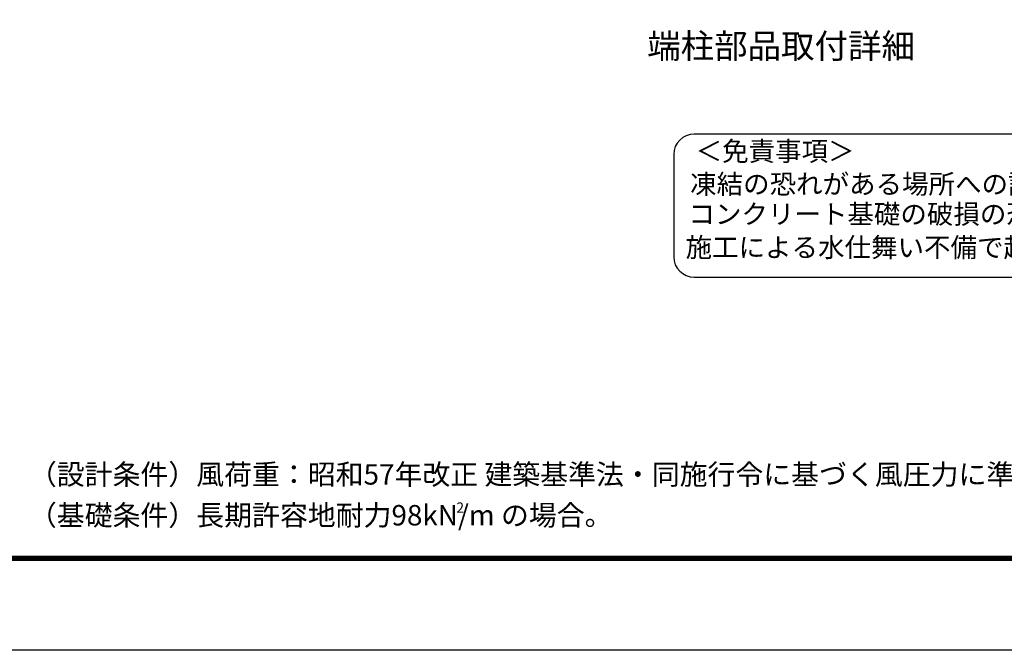
# Model space of a CAD drawing. Units: millimetres. Extents: x 0 to 8400, y 0 to 5940.
# Drawn here: x 3845 to 6253, y 0 to 1544 of the extents above; entities that cross this region are included whole.
import ezdxf
from ezdxf.enums import TextEntityAlignment as Align

# ---------------------------------------------------------------- set-up
doc = ezdxf.new("R2010")
doc.units = ezdxf.units.MM
doc.header["$LTSCALE"] = 3
doc.header["$MEASUREMENT"] = 0
doc.layers.add('D-TTL', color=2, linetype='Continuous')
doc.layers.add('D-TTL-TXT', color=7, linetype='Continuous')
doc.styles.add('ゴシック', font='txt')

msp = doc.modelspace()

# ---------------------------------------------------------------- linework, layer by layer
at = {"layer": 'D-TTL'}
msp.add_lwpolyline([(0, 5940), (8400, 5940), (8400, 0), (0, 0)], close=True, dxfattribs=at)
at = {"layer": 'D-TTL', "color": 7}
for points in [[(270, 5720), (8130, 5720), (8130, 220), (270, 220)], [(272.5, 5717.5), (8127.5, 5717.5), (8127.5, 222.5), (272.5, 222.5)], [(275, 5715), (8125, 5715), (8125, 225), (275, 225)], [(277.5, 5712.5), (8122.5, 5712.5), (8122.5, 227.5), (277.5, 227.5)], [(280, 5710), (8120, 5710), (8120, 230), (280, 230)]]:
    msp.add_lwpolyline(points, close=True, dxfattribs=at)
at = {"layer": 'D-TTL-TXT', "color": 2}
msp.add_lwpolyline([(7940.242, 913.475, 0.41421356), (7990.242, 963.475), (7990.242, 1213.475, 0.41421356), (7940.242, 1263.475), (5494.692, 1263.475, 0.41421356), (5444.692, 1213.475), (5444.692, 963.475, 0.41421356), (5494.692, 913.475)], format="xyb", close=True, dxfattribs=at)

# ---------------------------------------------------------------- texts
at = {"layer": 'D-TTL-TXT', "style": 'ゴシック'}
msp.add_text('端柱部品取付詳細', height=60, dxfattribs=at).set_placement((5707.264, 1471.57), align=Align.MIDDLE)
for s, p in [('＜免責事項＞ \u3000\u3000', (5498.398, 1198.085)), ('凍結の恐れがある場所への設置は、内部に溜まった雨水等の凍結融解により支柱の破損や', (5484.874, 1117.589)), ('コンクリート基礎の破損の恐れがありますので施工時、水仕舞いを行ってください。', (5480.764, 1044.165)), ('施工による水仕舞い不備で起こる支柱・基礎の破損について当社は責任を負いかねます。 ', (5473.772, 962.673))]:
    msp.add_text(s, height=47.5, dxfattribs=at).set_placement(p)
at = {"layer": 'D-TTL-TXT', "linetype": 'Continuous', "style": 'ゴシック'}
for s, height, p in [('（設計条件）風荷重：昭和57年改正 建築基準法・同施行令に基づく風圧力に準拠。', 50, (3867.551, 405.649)), ('（基礎条件）長期許容地耐力98kN/m の場合。', 50, (3867.551, 305.649)), ('2', 25, (4913.022, 336.834))]:
    msp.add_text(s, height=height, dxfattribs=at).set_placement(p)

doc.saveas('drawing.dxf')
